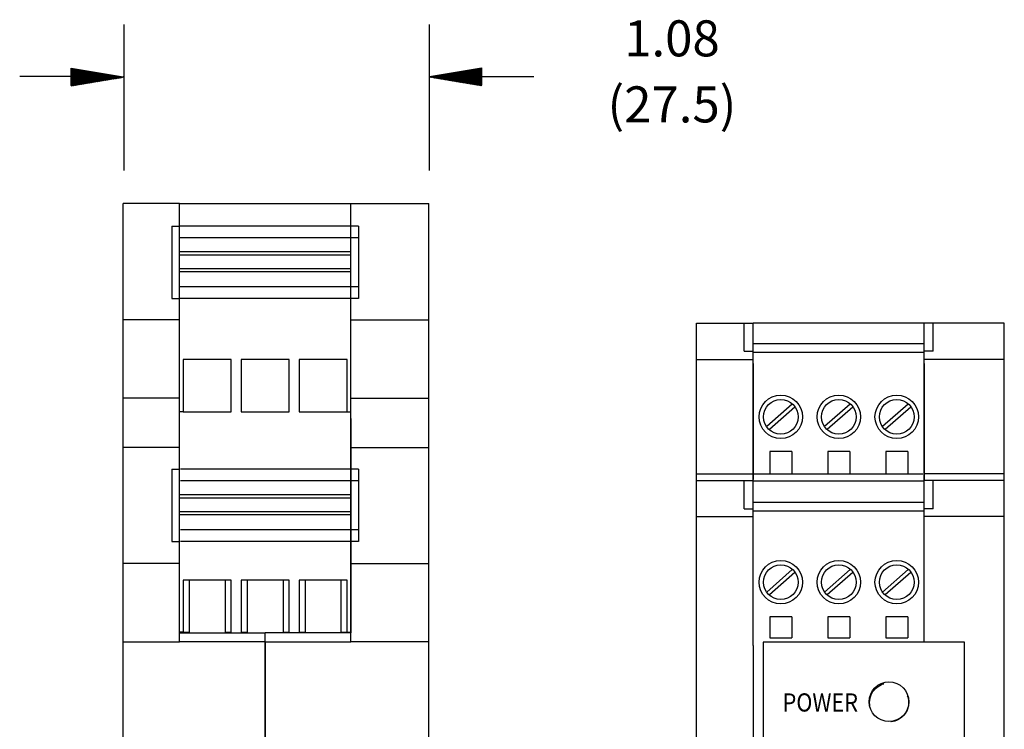
# Model space of a CAD drawing. Extents: x 2.57 to 10.25, y -2.29 to 7.49.
# Drawn here: x 6.84 to 10.25, y 0.09 to 2.55 of the extents above; entities that cross this region are included whole.
import ezdxf
from ezdxf.enums import TextEntityAlignment as Align

# ---------------------------------------------------------------- set-up
doc = ezdxf.new("R2010")
doc.units = 0
doc.header["$LTSCALE"] = 0.2
doc.header["$MEASUREMENT"] = 0
doc.linetypes.add('HIDDEN', pattern=[0.375, 0.25, -0.125])
doc.layers.get('0').update_dxf_attribs({"linetype": 'CONTINUOUS'})
doc.styles.add('ROMANS', font='romans')

# ---------------------------------------------------------------- blocks, each defined once
blk = doc.blocks.new('*X1')
at = {"color": 0}
for p, q in [((27.5201, 5.9887), (27.5214, 5.99)), ((27.5201, 5.9869), (27.5229, 5.9897)), ((27.5201, 5.9852), (27.5244, 5.9895)), ((27.5201, 5.9834), (27.5259, 5.9892)), ((27.5201, 5.9816), (27.5274, 5.989)), ((27.5201, 5.9799), (27.529, 5.9887)), ((27.5201, 5.9781), (27.5305, 5.9885)), ((27.5201, 5.9763), (27.532, 5.9882)), ((27.5201, 5.9746), (27.5335, 5.988)), ((27.5201, 5.9728), (27.535, 5.9877)), ((27.5201, 5.971), (27.5365, 5.9874)), ((27.5201, 5.9693), (27.538, 5.9872)), ((27.5201, 5.9675), (27.5396, 5.9869)), ((27.5201, 5.9657), (27.5411, 5.9867)), ((27.5201, 5.9639), (27.5426, 5.9864)), ((27.5201, 5.9622), (27.5441, 5.9862)), ((27.5201, 5.9604), (27.5456, 5.9859)), ((27.5201, 5.9586), (27.5471, 5.9857)), ((27.5201, 5.9569), (27.5486, 5.9854)), ((27.5201, 5.9551), (27.5502, 5.9852)), ((27.5201, 5.9533), (27.5517, 5.9849)), ((27.5201, 5.9516), (27.5532, 5.9847)), ((27.5201, 5.9498), (27.5547, 5.9844)), ((27.5201, 5.948), (27.5562, 5.9842)), ((27.5201, 5.9463), (27.5577, 5.9839)), ((27.5201, 5.9445), (27.5593, 5.9837)), ((27.5201, 5.9427), (27.5608, 5.9834)), ((27.5201, 5.941), (27.5623, 5.9832)), ((27.5201, 5.9392), (27.5638, 5.9829)), ((27.5201, 5.9374), (27.5653, 5.9826)), ((27.5201, 5.9357), (27.5668, 5.9824)), ((27.5201, 5.9339), (27.5683, 5.9821)), ((27.5201, 5.9321), (27.5699, 5.9819)), ((27.5201, 5.9304), (27.5714, 5.9816)), ((27.522, 5.9305), (27.5729, 5.9814)), ((27.5241, 5.9309), (27.5744, 5.9811)), ((27.5263, 5.9312), (27.5759, 5.9809)), ((27.5284, 5.9316), (27.5774, 5.9806)), ((27.5305, 5.9319), (27.579, 5.9804)), ((27.5326, 5.9323), (27.5805, 5.9801)), ((27.5347, 5.9326), (27.582, 5.9799)), ((27.5369, 5.933), (27.5835, 5.9796)), ((27.539, 5.9333), (27.585, 5.9794)), ((27.5411, 5.9337), (27.5865, 5.9791)), ((27.5432, 5.934), (27.588, 5.9789)), ((27.5453, 5.9344), (27.5896, 5.9786)), ((27.5475, 5.9347), (27.5911, 5.9784)), ((27.5496, 5.9351), (27.5926, 5.9781)), ((27.5517, 5.9355), (27.5941, 5.9779)), ((27.5538, 5.9358), (27.5956, 5.9776)), ((27.556, 5.9362), (27.5971, 5.9773)), ((27.5581, 5.9365), (27.5987, 5.9771)), ((27.5602, 5.9369), (27.6002, 5.9768)), ((27.5623, 5.9372), (27.6017, 5.9766)), ((27.5644, 5.9376), (27.6032, 5.9763)), ((27.5666, 5.9379), (27.6047, 5.9761)), ((27.5687, 5.9383), (27.6062, 5.9758)), ((27.5708, 5.9386), (27.6077, 5.9756)), ((27.5729, 5.939), (27.6093, 5.9753)), ((27.575, 5.9393), (27.6108, 5.9751)), ((27.5772, 5.9397), (27.6123, 5.9748)), ((27.5793, 5.94), (27.6138, 5.9746)), ((27.5814, 5.9404), (27.6153, 5.9743)), ((27.5835, 5.9408), (27.6168, 5.9741)), ((27.5856, 5.9411), (27.6183, 5.9738)), ((27.5878, 5.9415), (27.6199, 5.9736)), ((27.5899, 5.9418), (27.6214, 5.9733)), ((27.592, 5.9422), (27.6229, 5.9731)), ((27.5941, 5.9425), (27.6244, 5.9728)), ((27.5963, 5.9429), (27.6259, 5.9725)), ((27.5984, 5.9432), (27.6274, 5.9723)), ((27.6005, 5.9436), (27.629, 5.972)), ((27.6026, 5.9439), (27.6305, 5.9718)), ((27.6047, 5.9443), (27.632, 5.9715)), ((27.6069, 5.9446), (27.6335, 5.9713)), ((27.609, 5.945), (27.635, 5.971)), ((27.6111, 5.9454), (27.6365, 5.9708)), ((27.6132, 5.9457), (27.638, 5.9705)), ((27.6153, 5.9461), (27.6396, 5.9703)), ((27.6175, 5.9464), (27.6411, 5.97)), ((27.6196, 5.9468), (27.6426, 5.9698)), ((27.6217, 5.9471), (27.6441, 5.9695)), ((27.6238, 5.9475), (27.6456, 5.9693)), ((27.626, 5.9478), (27.6471, 5.969)), ((27.6281, 5.9482), (27.6487, 5.9688)), ((27.6302, 5.9485), (27.6502, 5.9685)), ((27.6323, 5.9489), (27.6517, 5.9683)), ((27.6344, 5.9492), (27.6532, 5.968)), ((27.6366, 5.9496), (27.6547, 5.9677)), ((27.6387, 5.9499), (27.6562, 5.9675)), ((27.6408, 5.9503), (27.6577, 5.9672)), ((27.6429, 5.9507), (27.6593, 5.967)), ((27.645, 5.951), (27.6608, 5.9667)), ((27.6472, 5.9514), (27.6623, 5.9665)), ((27.6493, 5.9517), (27.6638, 5.9662)), ((27.6514, 5.9521), (27.6653, 5.966)), ((27.6535, 5.9524), (27.6668, 5.9657)), ((27.6557, 5.9528), (27.6684, 5.9655)), ((27.6578, 5.9531), (27.6699, 5.9652)), ((27.6599, 5.9535), (27.6714, 5.965)), ((27.662, 5.9538), (27.6729, 5.9647)), ((27.6641, 5.9542), (27.6744, 5.9645)), ((27.6663, 5.9545), (27.6759, 5.9642)), ((27.6684, 5.9549), (27.6774, 5.964)), ((27.6705, 5.9553), (27.679, 5.9637)), ((27.6726, 5.9556), (27.6805, 5.9635)), ((27.6747, 5.956), (27.682, 5.9632)), ((27.6769, 5.9563), (27.6835, 5.963)), ((27.679, 5.9567), (27.685, 5.9627)), ((27.6811, 5.957), (27.6865, 5.9624)), ((27.6832, 5.9574), (27.688, 5.9622)), ((27.6854, 5.9577), (27.6896, 5.9619)), ((27.6875, 5.9581), (27.6911, 5.9617)), ((27.6896, 5.9584), (27.6926, 5.9614)), ((27.6917, 5.9588), (27.6941, 5.9612)), ((27.6938, 5.9591), (27.6956, 5.9609)), ((27.696, 5.9595), (27.6971, 5.9607)), ((27.6981, 5.9598), (27.6987, 5.9604))]:
    blk.add_line(p, q, dxfattribs=at)

msp = doc.modelspace()

# ---------------------------------------------------------------- linework, layer by layer
for p, q in [((7.1995, 2.027), (7.1995, 2.5332)), ((8.2584, 2.027), (8.2584, 2.5332)), ((7.0161, 2.3817), (7.197, 2.3515)), ((7.0161, 2.3214), (7.0161, 2.3817)), ((8.2583, 2.3521), (8.4392, 2.3823)), ((8.4392, 2.3823), (8.4392, 2.322)), ((7.0186, 2.3523), (6.8377, 2.3523)), ((7.197, 2.3515), (7.0161, 2.3214)), ((8.4392, 2.322), (8.2583, 2.3521)), ((8.4393, 2.3523), (8.6202, 2.3523)), ((7.1963, -1.859), (7.1963, 1.9118)), ((7.3923, 1.9118), (7.1963, 1.9118)), ((7.3923, 0.3922), (7.3923, 1.9118)), ((7.3923, 0.3965), (7.3923, 1.9116)), ((7.3923, 1.9116), (7.9853, 1.9116)), ((7.9853, 1.9118), (7.986, 0.4229)), ((7.9853, 1.9118), (8.2567, 1.9118)), ((7.9853, 1.9116), (7.9853, 0.3917)), ((8.2567, -1.859), (8.2567, 1.9118)), ((7.3654, 1.8333), (7.3654, 1.5825)), ((7.3654, 1.8333), (7.3916, 1.8333)), ((7.9859, 1.8331), (7.3923, 1.8331)), ((8.0121, 1.8333), (7.986, 1.8333)), ((8.0121, 1.8333), (8.0121, 1.5825)), ((7.9859, 1.7929), (7.3923, 1.7929)), ((8.0121, 1.7931), (7.986, 1.7931)), ((7.9859, 1.7445), (7.3923, 1.7445)), ((7.9859, 1.7334), (7.3923, 1.7334)), ((7.9859, 1.6858), (7.3923, 1.6858)), ((7.9859, 1.6747), (7.3923, 1.6747)), ((7.9859, 1.6225), (7.3923, 1.6225)), ((8.0121, 1.6227), (7.986, 1.6227)), ((7.3654, 1.5825), (7.3916, 1.5825)), ((7.9859, 1.5823), (7.3923, 1.5823)), ((8.0121, 1.5825), (7.986, 1.5825)), ((7.3923, 1.5082), (7.1963, 1.5082)), ((7.9853, 1.5082), (8.2567, 1.5082)), ((9.1851, -1.6376), (9.1851, 1.4974)), ((9.1851, 1.4974), (9.381, 1.4974)), ((9.3496, 1.3997), (9.3496, 1.4964)), ((9.381, 0.379), (9.381, 1.4974)), ((9.974, 1.4974), (9.381, 1.4974)), ((9.381, 1.3567), (9.381, 1.4974)), ((9.974, 0.3906), (9.974, 1.4974)), ((10.252, 1.4974), (9.974, 1.4974)), ((9.974, 1.3567), (9.974, 1.4974)), ((10.0055, 1.3997), (10.0055, 1.4964)), ((10.252, -1.6376), (10.252, 1.4974)), ((9.974, 1.4257), (9.3803, 1.4257)), ((7.4051, 1.3708), (7.4051, 1.1899)), ((7.571, 1.3708), (7.4051, 1.3708)), ((7.571, 1.1899), (7.571, 1.3708)), ((7.772, 1.3708), (7.6061, 1.3708)), ((7.6061, 1.3708), (7.6061, 1.1899)), ((7.772, 1.1899), (7.772, 1.3708)), ((7.8071, 1.3708), (7.8071, 1.1899)), ((7.973, 1.3708), (7.8071, 1.3708)), ((7.973, 1.1899), (7.973, 1.3708)), ((9.1851, 1.3714), (9.381, 1.3714)), ((9.3496, 1.3997), (9.381, 1.3997)), ((9.974, 1.3955), (9.3803, 1.3955)), ((10.0055, 1.3997), (9.974, 1.3997)), ((10.252, 1.3714), (9.974, 1.3714)), ((9.381, 1.3567), (9.381, 0.9545)), ((9.974, 1.3567), (9.974, 0.9545)), ((7.3923, 1.2369), (7.1963, 1.2369)), ((7.9853, 1.2369), (8.2567, 1.2369)), ((9.5168, 1.2162), (9.428, 1.138)), ((9.526, 1.2058), (9.4372, 1.1277)), ((9.7178, 1.2162), (9.629, 1.138)), ((9.727, 1.2058), (9.6382, 1.1277)), ((9.9188, 1.2162), (9.83, 1.138)), ((9.928, 1.2058), (9.8392, 1.1277)), ((7.4051, 1.1899), (7.3927, 1.1899)), ((7.4051, 1.1899), (7.571, 1.1899)), ((7.6061, 1.1899), (7.772, 1.1899)), ((7.8071, 1.1899), (7.973, 1.1899)), ((7.973, 1.1899), (7.9854, 1.1899)), ((7.3923, 1.0656), (7.1963, 1.0656)), ((7.9853, 1.0656), (8.2567, 1.0656)), ((9.5151, 1.0522), (9.4387, 1.0522)), ((9.4387, 1.0522), (9.4387, 0.9718)), ((9.5151, 1.0522), (9.5151, 0.9718)), ((9.7161, 1.0522), (9.6397, 1.0522)), ((9.6397, 1.0522), (9.6397, 0.9718)), ((9.7161, 1.0522), (9.7161, 0.9718)), ((9.9171, 1.0522), (9.8407, 1.0522)), ((9.8407, 1.0522), (9.8407, 0.9718)), ((9.9171, 1.0522), (9.9171, 0.9718)), ((7.3654, 0.9905), (7.3654, 0.7398)), ((7.3654, 0.9905), (7.3916, 0.9905)), ((7.9859, 0.9903), (7.3956, 0.9903)), ((8.0121, 0.9905), (7.986, 0.9905)), ((8.0121, 0.9905), (8.0121, 0.7398)), ((9.1851, 0.9743), (9.381, 0.9743)), ((9.97, 0.973), (9.381, 0.973)), ((10.252, 0.9743), (9.974, 0.9743)), ((7.9859, 0.9501), (7.3956, 0.9501)), ((8.0121, 0.9503), (7.986, 0.9503)), ((9.1851, 0.9509), (9.3819, 0.9509)), ((9.3496, 0.8531), (9.3496, 0.9499)), ((9.381, 0.8102), (9.381, 0.9509)), ((9.381, 0.9499), (9.9723, 0.9499)), ((10.252, 0.9509), (9.9731, 0.9509)), ((9.974, 0.8102), (9.974, 0.9509)), ((10.0055, 0.8531), (10.0055, 0.9499)), ((7.9859, 0.9014), (7.3923, 0.9014)), ((7.9859, 0.8904), (7.3923, 0.8904)), ((9.974, 0.8746), (9.3803, 0.8746)), ((7.9859, 0.8428), (7.3923, 0.8428)), ((7.9859, 0.8317), (7.3923, 0.8317)), ((9.1851, 0.8266), (9.381, 0.8266)), ((9.3496, 0.8531), (9.381, 0.8531)), ((9.974, 0.8444), (9.3803, 0.8444)), ((10.0055, 0.8531), (9.974, 0.8531)), ((10.252, 0.8266), (9.974, 0.8266)), ((9.381, 0.379), (9.381, 0.8075)), ((9.974, 0.3906), (9.974, 0.8075)), ((7.9859, 0.7798), (7.3956, 0.7798)), ((8.0121, 0.78), (7.986, 0.78)), ((7.3654, 0.7398), (7.3916, 0.7398)), ((7.9859, 0.7396), (7.3956, 0.7396)), ((8.0121, 0.7398), (7.986, 0.7398)), ((7.3923, 0.6632), (7.1963, 0.6632)), ((7.9853, 0.6632), (8.2567, 0.6632)), ((9.5168, 0.6426), (9.428, 0.5644)), ((9.526, 0.6322), (9.4372, 0.5541)), ((9.7178, 0.6426), (9.629, 0.5644)), ((9.727, 0.6322), (9.6382, 0.5541)), ((9.9188, 0.6426), (9.83, 0.5644)), ((9.928, 0.6322), (9.8392, 0.5541)), ((7.571, 0.6056), (7.4051, 0.6056)), ((7.4051, 0.6056), (7.4051, 0.4247)), ((7.4252, 0.6056), (7.4252, 0.4247)), ((7.5509, 0.4247), (7.5509, 0.6056)), ((7.571, 0.4247), (7.571, 0.6056)), ((7.772, 0.6056), (7.6061, 0.6056)), ((7.6061, 0.6056), (7.6061, 0.4247)), ((7.6262, 0.6056), (7.6262, 0.4247)), ((7.7519, 0.4247), (7.7519, 0.6056)), ((7.772, 0.4247), (7.772, 0.6056)), ((7.973, 0.6056), (7.8071, 0.6056)), ((7.8071, 0.6056), (7.8071, 0.4247)), ((7.8272, 0.6056), (7.8272, 0.4247)), ((7.9529, 0.4247), (7.9529, 0.6056)), ((7.973, 0.4247), (7.973, 0.6056)), ((9.4387, 0.4786), (9.4387, 0.4058)), ((9.5151, 0.4786), (9.4387, 0.4786)), ((9.5151, 0.4786), (9.5151, 0.4058)), ((9.7161, 0.4786), (9.6397, 0.4786)), ((9.6397, 0.4786), (9.6397, 0.4058)), ((9.7161, 0.4786), (9.7161, 0.4058)), ((9.9171, 0.4786), (9.8407, 0.4786)), ((9.8407, 0.4786), (9.8407, 0.4058)), ((9.9171, 0.4786), (9.9171, 0.4058)), ((7.3916, 0.4229), (7.6888, 0.4229)), ((7.4051, 0.4247), (7.3927, 0.4247)), ((7.4051, 0.4247), (7.4252, 0.4247)), ((7.5509, 0.4247), (7.571, 0.4247)), ((7.6061, 0.4247), (7.6262, 0.4247)), ((7.986, 0.4229), (7.6888, 0.4229)), ((7.6888, 0.3922), (7.6888, 0.4229)), ((7.6888, 0.3922), (7.6888, 0.4229)), ((7.7519, 0.4247), (7.772, 0.4247)), ((7.8071, 0.4247), (7.8272, 0.4247)), ((7.9529, 0.4247), (7.973, 0.4247)), ((7.973, 0.4247), (7.9854, 0.4247)), ((7.1963, 0.3922), (7.3923, 0.3922)), ((7.6888, 0.3922), (7.3921, 0.3922)), ((7.6888, -0.2151), (7.6888, 0.393)), ((7.6888, 0.3922), (7.6888, -0.2151)), ((7.6888, 0.3922), (7.9855, 0.3922)), ((8.2567, 0.3922), (7.9853, 0.3922)), ((9.381, 0.379), (9.381, -0.5162)), ((9.4387, 0.4058), (9.5151, 0.4058)), ((9.6397, 0.4058), (9.7161, 0.4058)), ((9.8407, 0.4058), (9.9171, 0.4058))]:
    msp.add_line(p, q)
msp.add_lwpolyline([(9.4159, -0.5049), (10.1134, -0.5049), (10.1134, 0.3906), (9.4159, 0.3906)], close=True)
for centre, radius in [((9.4769, 1.172), 0.0754), ((9.4769, 1.172), 0.0603), ((9.6779, 1.172), 0.0754), ((9.6779, 1.172), 0.0603), ((9.8789, 1.172), 0.0754), ((9.8789, 1.172), 0.0603), ((9.4769, 0.5984), 0.0754), ((9.4769, 0.5984), 0.0603), ((9.6779, 0.5984), 0.0754), ((9.6779, 0.5984), 0.0603), ((9.8789, 0.5984), 0.0754), ((9.8789, 0.5984), 0.0603), ((9.8521, 0.1839), 0.0687)]:
    msp.add_circle(centre, radius)
at = {"linetype": 'HIDDEN'}
msp.add_circle((9.8524, 0.1813), 0.0675, dxfattribs=at)
for points in [[(7.0186, 2.3825), (7.0186, 2.3222), (7.1995, 2.3523)], [(8.4393, 2.3825), (8.4393, 2.3222), (8.2584, 2.3523)]]:
    msp.add_solid(points)

# ---------------------------------------------------------------- block references
at = {"xscale": 1.004999999999999, "yscale": 1.004999999999999, "zscale": 1.005}
msp.add_blockref('*X1', (-20.6416, -3.6405), dxfattribs=at)
at = {"xscale": 1.004999999999999, "yscale": 1.004999999999999, "zscale": 1.005, "rotation": 180}
msp.add_blockref('*X1', (36.0969, 8.3401), dxfattribs=at)

# ---------------------------------------------------------------- texts
at = {"style": 'ROMANS'}
for s, p in [('1.08', (9.0995, 2.4687)), ('(27.5)', (9.0995, 2.2396))]:
    msp.add_text(s, height=0.125, dxfattribs=at).set_placement(p, align=Align.MIDDLE)
at = {"style": 'ROMANS', "width": 0.875}
msp.add_text('POWER', height=0.063, dxfattribs=at).set_placement((9.7446, 0.1813), align=Align.MIDDLE_RIGHT)

doc.saveas('drawing.dxf')
